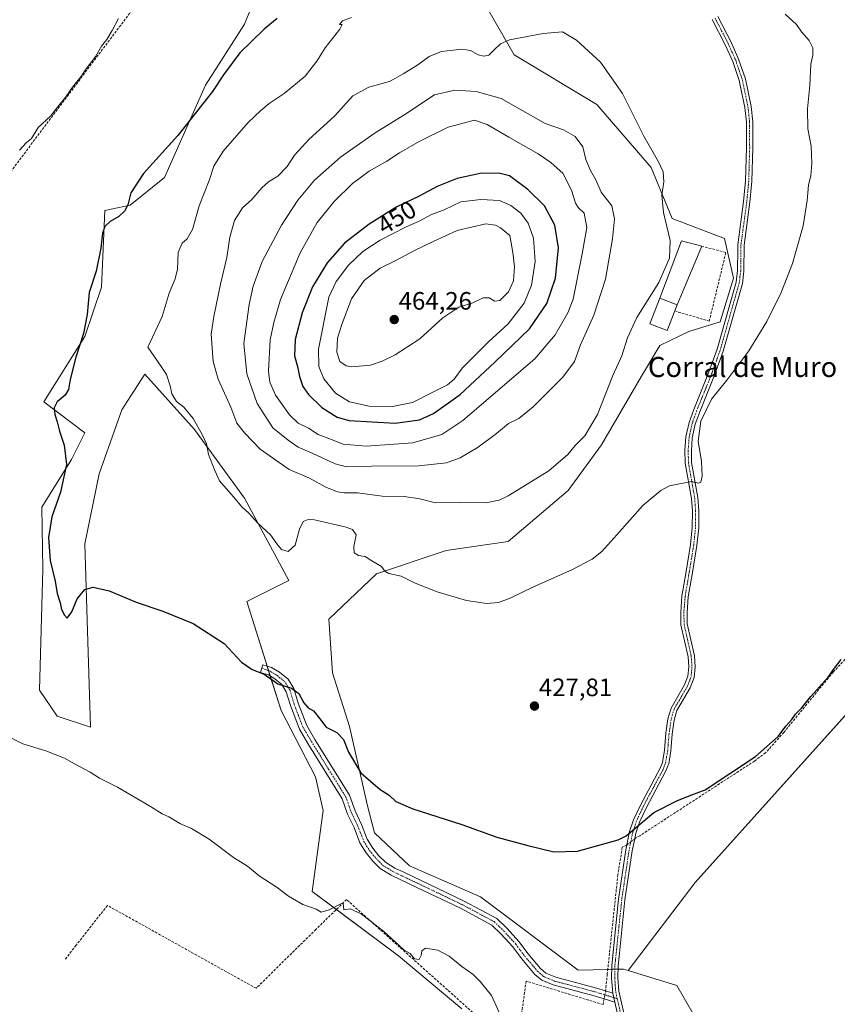
# Model space of a CAD drawing. Units: metres. Extents: x 631984 to 635457, y 4694980 to 4697359.
# Drawn here: x 633832 to 634157, y 4696665 to 4697056 of the extents above; entities that cross this region are included whole.
import ezdxf
from ezdxf.enums import TextEntityAlignment as Align

# ---------------------------------------------------------------- set-up
doc = ezdxf.new("R2010")
doc.units = ezdxf.units.M
doc.header["$MEASUREMENT"] = 0
doc.linetypes.add('TRAZO_Y_PUNTO', pattern=[1, 0.5, -0.25, 0, -0.25])
doc.linetypes.add('TRAZOSX2', pattern=[1.5, 1, -0.5])
for name, color, linetype, lineweight in [('Camino', 19, 'Continuous', 0), ('Camino Cxs', 19, 'Continuous', 0), ('Camino eje', 39, 'TRAZO_Y_PUNTO', 13), ('Carátula', 7, 'Continuous', 5), ('Corriente artificial lineal', 5, 'TRAZOSX2', 13), ('Corriente artificial lineal oculto', 135, 'TRAZO_Y_PUNTO', 13), ('Cultivos herbáceos CxS', 92, 'Continuous', 0), ('Curva de nivel maestra', 36, 'Continuous', 30), ('Curva de nivel normal', 36, 'Continuous', 0), ('Edificación industrial', 135, 'Continuous', 13), ('Edificación industrial Cxs', 135, 'Continuous', 13), ('Matorral', 135, 'Continuous', 0), ('Matorral CxS', 135, 'Continuous', 0), ('Muro lineal', 1, 'TRAZOSX2', 13), ('Punto de cota en terreno', 7, 'Continuous', 0), ('Rótulo de curva de nivel directora', 19, 'Continuous', 0), ('Rótulo de punto de cota en terreno', 19, 'Continuous', 0), ('Texto cartográfico', 19, 'Continuous', 0)]:
    doc.layers.add(name, color=color, linetype=linetype, lineweight=lineweight)
doc.styles.add('Arial', font='txt', dxfattribs={"height": 0.2})

# ---------------------------------------------------------------- blocks, each defined once
blk = doc.blocks.new('*U155')
at = {"layer": 'Cultivos herbáceos CxS', "color": 92, "linetype": 'Continuous', "lineweight": 0}
for points in [[(633933.25, 4697083.83, 420.6), (633921.38, 4697054.47, 423.16), (633905.94, 4697030.21, 424.3), (633889.63, 4696993.59, 425.97), (633875.95, 4696982.56, 425.1), (633865.81, 4696980.36, 424.24), (633864.49, 4696949.92, 425.71), (633857.92, 4696930.32, 425.06), (633841.6, 4696904.29, 423.66), (633857.92, 4696891.94, 426.75), (633852.63, 4696881.35, 425.26), (633840.72, 4696862.38, 423.4), (633841.16, 4696837.67, 423.46), (633839.84, 4696789.58, 421.34), (633846.89, 4696779.22, 421.8), (633860.12, 4696774.8, 421.57), (633858.8, 4696817.38, 424.19), (633857.92, 4696847.82, 426.42), (633863.65, 4696875.62, 427.15), (633872.61, 4696901.13, 427.28), (633876.18, 4696906.63, 427.51), (633881.81, 4696915.32, 428.79), (633901.58, 4696893.26, 429.59), (633921.42, 4696865.91, 430.31), (633939.06, 4696833.26, 427.56), (633922.3, 4696824.88, 427.01), (633935.97, 4696781.42, 424.07), (633949.72, 4696755.06, 422.99), (633952.73, 4696741.71, 421.93), (633948.32, 4696709.51, 420.73), (633982.71, 4696683.92, 418.89), (634007.85, 4696662.74, 418.94)], [(634103.98, 4696653.92, 422.21), (634093.4, 4696672.01, 422.6), (634074.06, 4696678.05, 423.12), (634100.76, 4696712.98, 423.41), (634223.95, 4696850.16, 425.49), (634232.35, 4696939.75, 424.78), (634209.95, 4697012.54, 425.29), (634193.16, 4697068.53, 425.68)]]:
    blk.add_polyline3d(points, dxfattribs=at)
blk = doc.blocks.new('5PATER')
at = {"layer": 'Carátula', "linetype": 'Continuous', "lineweight": 5}
h = blk.add_hatch(color=250, dxfattribs=at)
edge = h.paths.add_edge_path()
edge.add_ellipse((0, 0.01), major_axis=(-1.33, -1.34), ratio=0.999422, start_angle=0, end_angle=360)

msp = doc.modelspace()

# ---------------------------------------------------------------- linework, layer by layer
at = {"layer": 'Camino', "color": 19, "linetype": 'Continuous', "lineweight": 0}
for points in [[(634109.76, 4697057.56, 431.21), (634115.03, 4697047.38, 431.35), (634118.03, 4697040.61, 431.51), (634120.71, 4697032.8, 431.83), (634122.99, 4697021.8, 432.3), (634123.66, 4697015.68, 432.26), (634123.69, 4697005.3, 432.29), (634123.32, 4696992.04, 432.27), (634122.53, 4696983.74, 431.94), (634120.21, 4696966.59, 432.01), (634120.11, 4696956.32, 431.62), (634119.53, 4696951.36, 431.37), (634111.89, 4696924.43, 430.56), (634108.46, 4696914.89, 430.51), (634102.54, 4696900.33, 430.28), (634101.39, 4696897.09, 430.22), (634100.77, 4696895.35, 430.12), (634099.58, 4696889.98, 430.04), (634099.21, 4696884.79, 430.22), (634099.34, 4696880.11, 430.27), (634101.81, 4696866.15, 429.73), (634102.17, 4696860.94, 429.61), (634102.14, 4696854.2, 429.49), (634101.4, 4696847.12, 429.33), (634099.65, 4696836.39, 429.11), (634098.01, 4696826.67, 428.95), (634097.51, 4696820.52, 428.8), (634097.6, 4696815.91, 428.62), (634100.43, 4696803.24, 428.01), (634100.71, 4696798.89, 427.74), (634100.36, 4696794.56, 427.28), (634098.78, 4696790.53, 427.08), (634093.49, 4696781.46, 426.94), (634092.4, 4696777.62, 426.71), (634091.62, 4696772.12, 426.44), (634091.07, 4696765.41, 426.16), (634090.2, 4696760.32, 425.92), (634089.9, 4696759.52, 425.9), (634089.12, 4696757.47, 425.84), (634081.19, 4696742.66, 425.27), (634078.59, 4696737.08, 425.02), (634077.11, 4696732.62, 424.85), (634076.67, 4696730.48, 424.76), (634075.67, 4696725.64, 424.53), (634072.79, 4696706.13, 423.83), (634070.45, 4696683.63, 423.33), (634070.06, 4696679.85, 423.28), (634070, 4696675.07, 423.23), (634070.35, 4696669.77, 423.01), (634073.36, 4696656.61, 422.33)], [(634067.91, 4696669.05, 423.09), (634067.46, 4696675, 423.33), (634067.52, 4696680, 423.42), (634070.27, 4696706.45, 423.89), (634073.17, 4696726.08, 424.59), (634073.56, 4696727.97, 424.71), (634074.65, 4696733.28, 425.04), (634076.22, 4696738.02, 425.25), (634078.92, 4696743.8, 425.45), (634086.81, 4696758.52, 426.13), (634087.67, 4696760.81, 426.2), (634088.55, 4696765.74, 426.4), (634089.1, 4696772.41, 426.61), (634089.91, 4696778.14, 426.83), (634091.14, 4696782.46, 427), (634096.48, 4696791.64, 427.41), (634097.86, 4696795.14, 427.56), (634098.17, 4696798.91, 427.87), (634097.91, 4696802.88, 428.19), (634095.06, 4696815.6, 428.7), (634094.97, 4696820.6, 428.83), (634095.48, 4696826.99, 428.97), (634097.15, 4696836.81, 429.16), (634098.88, 4696847.46, 429.37), (634099.6, 4696854.34, 429.51), (634099.63, 4696860.86, 429.66), (634099.28, 4696865.84, 429.76), (634096.8, 4696879.85, 430.21), (634096.67, 4696884.85, 430.32), (634097.06, 4696890.34, 430.38), (634098.32, 4696896.05, 430.41), (634100.16, 4696901.23, 430.54), (634106.09, 4696915.8, 430.83), (634109.47, 4696925.21, 430.85), (634117.03, 4696951.86, 431.71), (634117.58, 4696956.48, 431.94), (634117.65, 4696965.01, 432.27), (634117.67, 4696966.77, 432.32), (634120.01, 4696984.03, 432.39), (634120.78, 4696992.2, 432.66), (634121.15, 4697005.33, 432.63), (634121.12, 4697015.54, 432.55), (634120.48, 4697021.41, 432.51), (634118.26, 4697032.12, 432.05), (634115.67, 4697039.68, 431.67), (634112.73, 4697046.28, 431.57), (634107.53, 4697056.36, 431.44)], [(634068.74, 4696665.43, 422.85), (634064.5, 4696666.74, 422.97), (634060.54, 4696667.97, 422.81), (634044.3, 4696672.29, 421.73), (634039.68, 4696674.19, 421.41), (634036.96, 4696676.49, 421.32), (634031.61, 4696682.8, 421.34), (634028.17, 4696687.44, 421.66), (634023.47, 4696692.61, 422.08), (634019.88, 4696696.1, 422.31), (634007.38, 4696702.77, 422.61), (633990.03, 4696711.08, 422.52), (633979.73, 4696715.97, 423.04), (633975.46, 4696718.59, 423.55), (633972.51, 4696721.56, 423.42), (633969.84, 4696724.85, 423.45), (633967.37, 4696728.82, 423.49), (633965.03, 4696734.87, 423.46), (633962.45, 4696740.29, 423.51), (633960.29, 4696746.34, 423.58), (633946.66, 4696768.31, 423.95), (633943.26, 4696774.09, 424.04), (633939.67, 4696783.42, 424.51), (633938.06, 4696788.88, 424.8), (633936.3, 4696791.76, 425.01), (633933.5, 4696794.08, 425.03), (633930.92, 4696795.6, 425), (633927.82, 4696796.58, 424.91), (633928.78, 4696799.64, 425.24), (633932.23, 4696798.56, 425.27), (633935.35, 4696796.71, 425.29), (633938.76, 4696793.9, 425.22), (633941.03, 4696790.19, 424.9), (633942.71, 4696784.45, 424.7), (633946.17, 4696775.49, 424.22), (633949.41, 4696769.97, 424.12), (633963.2, 4696747.75, 423.94), (633965.42, 4696741.52, 423.79), (633967.98, 4696736.14, 423.93), (633970.26, 4696730.26, 423.77), (633972.46, 4696726.72, 423.82), (633974.9, 4696723.71, 423.9), (633977.47, 4696721.13, 423.92), (633981.26, 4696718.8, 423.6), (633985.09, 4696716.98, 423.56), (633991.41, 4696713.98, 423.21), (634008.83, 4696705.63, 423.35), (634021.79, 4696698.71, 422.78), (634025.78, 4696694.84, 422.45), (634030.65, 4696689.48, 421.97), (634034.13, 4696684.8, 421.67), (634039.24, 4696678.77, 421.5), (634041.36, 4696676.97, 421.56), (634045.33, 4696675.34, 421.89), (634061.43, 4696671.05, 422.97), (634065.08, 4696669.92, 423.13), (634067.91, 4696669.05, 423.09)], [(634068.74, 4696665.43, 422.85), (634067.91, 4696669.05, 423.09)], [(634068.74, 4696665.43, 422.85), (634067.91, 4696669.05, 423.09)], [(634082.69, 4696588.95, 421.58), (634078.97, 4696602.97, 421.98), (634075.51, 4696627.69, 422.24), (634073.76, 4696642.94, 422.28), (634070.88, 4696656.06, 422.53), (634068.74, 4696665.43, 422.85)]]:
    msp.add_polyline3d(points, dxfattribs=at)
at = {"layer": 'Camino Cxs', "color": 19, "linetype": 'Continuous', "lineweight": 0}
for points in [[(634109.76, 4697057.56, 431.21), (634115.03, 4697047.38, 431.35), (634118.03, 4697040.61, 431.51), (634120.71, 4697032.8, 431.83), (634122.99, 4697021.8, 432.3), (634123.66, 4697015.68, 432.26), (634123.69, 4697005.3, 432.29), (634123.32, 4696992.04, 432.27), (634122.53, 4696983.74, 431.94), (634120.21, 4696966.59, 432.01), (634120.11, 4696956.32, 431.62), (634119.53, 4696951.36, 431.37), (634111.89, 4696924.43, 430.56), (634108.46, 4696914.89, 430.51), (634102.54, 4696900.33, 430.28), (634101.39, 4696897.09, 430.22), (634100.77, 4696895.35, 430.12), (634099.58, 4696889.98, 430.04), (634099.21, 4696884.79, 430.22), (634099.34, 4696880.11, 430.27), (634101.81, 4696866.15, 429.73), (634102.17, 4696860.94, 429.61), (634102.14, 4696854.2, 429.49), (634101.4, 4696847.12, 429.33), (634099.65, 4696836.39, 429.11), (634098.01, 4696826.67, 428.95), (634097.51, 4696820.52, 428.8), (634097.6, 4696815.91, 428.62), (634100.43, 4696803.24, 428.01), (634100.71, 4696798.89, 427.74), (634100.36, 4696794.56, 427.28), (634098.78, 4696790.53, 427.08), (634093.49, 4696781.46, 426.94), (634092.4, 4696777.62, 426.71), (634091.62, 4696772.12, 426.44), (634091.07, 4696765.41, 426.16), (634090.2, 4696760.32, 425.92), (634089.9, 4696759.52, 425.9), (634089.12, 4696757.47, 425.84), (634081.19, 4696742.66, 425.27), (634078.59, 4696737.08, 425.02), (634077.11, 4696732.62, 424.85), (634076.67, 4696730.48, 424.76), (634075.67, 4696725.64, 424.53), (634072.79, 4696706.13, 423.83), (634070.45, 4696683.63, 423.33), (634070.06, 4696679.85, 423.28), (634070, 4696675.07, 423.23), (634070.35, 4696669.77, 423.01), (634073.36, 4696656.61, 422.33)], [(634070.88, 4696656.06, 422.53), (634068.74, 4696665.43, 422.85), (634067.91, 4696669.05, 423.09), (634067.46, 4696675, 423.33), (634067.52, 4696680, 423.42), (634070.27, 4696706.45, 423.89), (634073.17, 4696726.08, 424.59), (634073.56, 4696727.97, 424.71), (634074.65, 4696733.28, 425.04), (634076.22, 4696738.02, 425.25), (634078.92, 4696743.8, 425.45), (634086.81, 4696758.52, 426.13), (634087.67, 4696760.81, 426.2), (634088.55, 4696765.74, 426.4), (634089.1, 4696772.41, 426.61), (634089.91, 4696778.14, 426.83), (634091.14, 4696782.46, 427), (634096.48, 4696791.64, 427.41), (634097.86, 4696795.14, 427.56), (634098.17, 4696798.91, 427.87), (634097.91, 4696802.88, 428.19), (634095.06, 4696815.6, 428.7), (634094.97, 4696820.6, 428.83), (634095.48, 4696826.99, 428.97), (634097.15, 4696836.81, 429.16), (634098.88, 4696847.46, 429.37), (634099.6, 4696854.34, 429.51), (634099.63, 4696860.86, 429.66), (634099.28, 4696865.84, 429.76), (634096.8, 4696879.85, 430.21), (634096.67, 4696884.85, 430.32), (634097.06, 4696890.34, 430.38), (634098.32, 4696896.05, 430.41), (634100.16, 4696901.23, 430.54), (634106.09, 4696915.8, 430.83), (634109.47, 4696925.21, 430.85), (634117.03, 4696951.86, 431.71), (634117.58, 4696956.48, 431.94), (634117.65, 4696965.01, 432.27), (634117.67, 4696966.77, 432.32), (634120.01, 4696984.03, 432.39), (634120.78, 4696992.2, 432.66), (634121.15, 4697005.33, 432.63), (634121.12, 4697015.54, 432.55), (634120.48, 4697021.41, 432.51), (634118.26, 4697032.12, 432.05), (634115.67, 4697039.68, 431.67), (634112.73, 4697046.28, 431.57), (634107.53, 4697056.36, 431.44)]]:
    msp.add_polyline3d(points, dxfattribs=at)
msp.add_polyline3d([(634067.91, 4696669.05, 423.09), (634068.74, 4696665.43, 422.85), (634064.5, 4696666.74, 422.97), (634060.54, 4696667.97, 422.81), (634044.3, 4696672.29, 421.73), (634039.68, 4696674.19, 421.41), (634036.96, 4696676.49, 421.32), (634031.61, 4696682.8, 421.34), (634028.17, 4696687.44, 421.66), (634023.47, 4696692.61, 422.08), (634019.88, 4696696.1, 422.31), (634007.38, 4696702.77, 422.61), (633990.03, 4696711.08, 422.52), (633979.73, 4696715.97, 423.04), (633975.46, 4696718.59, 423.55), (633972.51, 4696721.56, 423.42), (633969.84, 4696724.85, 423.45), (633967.37, 4696728.82, 423.49), (633965.03, 4696734.87, 423.46), (633962.45, 4696740.29, 423.51), (633960.29, 4696746.34, 423.58), (633946.66, 4696768.31, 423.95), (633943.26, 4696774.09, 424.04), (633939.67, 4696783.42, 424.51), (633938.06, 4696788.88, 424.8), (633936.3, 4696791.76, 425.01), (633933.5, 4696794.08, 425.03), (633930.92, 4696795.6, 425), (633927.82, 4696796.58, 424.91), (633928.78, 4696799.64, 425.24), (633932.23, 4696798.56, 425.27), (633935.35, 4696796.71, 425.29), (633938.76, 4696793.9, 425.22), (633941.03, 4696790.19, 424.9), (633942.71, 4696784.45, 424.7), (633946.17, 4696775.49, 424.22), (633949.41, 4696769.97, 424.12), (633963.2, 4696747.75, 423.94), (633965.42, 4696741.52, 423.79), (633967.98, 4696736.14, 423.93), (633970.26, 4696730.26, 423.77), (633972.46, 4696726.72, 423.82), (633974.9, 4696723.71, 423.9), (633977.47, 4696721.13, 423.92), (633981.26, 4696718.8, 423.6), (633985.09, 4696716.98, 423.56), (633991.41, 4696713.98, 423.21), (634008.83, 4696705.63, 423.35), (634021.79, 4696698.71, 422.78), (634025.78, 4696694.84, 422.45), (634030.65, 4696689.48, 421.97), (634034.13, 4696684.8, 421.67), (634039.24, 4696678.77, 421.5), (634041.36, 4696676.97, 421.56), (634045.33, 4696675.34, 421.89), (634061.43, 4696671.05, 422.97), (634065.08, 4696669.92, 423.13), (634067.91, 4696669.05, 423.09)], close=True, dxfattribs=at)
at = {"layer": 'Camino eje', "color": 39, "linetype": 'TRAZO_Y_PUNTO', "lineweight": 13}
for points in [[(634108.65, 4697056.96, 431.32), (634111.25, 4697051.92, 431.37), (634113.88, 4697046.83, 431.46), (634115.35, 4697043.53, 431.48), (634116.85, 4697040.15, 431.58), (634118.15, 4697036.37, 431.77), (634119.49, 4697032.46, 431.94), (634121.74, 4697021.61, 432.47), (634122.39, 4697015.61, 432.42), (634122.42, 4697005.32, 432.48), (634122.05, 4696992.12, 432.5), (634121.66, 4696987.97, 432.3), (634121.27, 4696983.89, 432.11), (634120.11, 4696975.31, 432.2), (634118.94, 4696966.68, 432.16), (634118.93, 4696965.8, 432.14), (634118.88, 4696960.67, 431.99), (634118.85, 4696956.4, 431.78), (634118.57, 4696954.09, 431.68), (634118.28, 4696951.61, 431.54), (634110.68, 4696924.82, 430.7), (634107.28, 4696915.35, 430.68), (634104.32, 4696908.07, 430.42), (634101.35, 4696900.78, 430.45), (634099.55, 4696895.7, 430.27), (634098.95, 4696893.02, 430.19), (634098.32, 4696890.16, 430.21), (634097.94, 4696884.82, 430.27), (634098.01, 4696882.48, 430.27), (634098.07, 4696879.98, 430.24), (634100.55, 4696866, 429.76), (634100.73, 4696863.39, 429.7), (634100.9, 4696860.9, 429.66), (634100.87, 4696854.27, 429.51), (634100.14, 4696847.29, 429.35), (634099.27, 4696841.93, 429.25), (634098.4, 4696836.6, 429.14), (634097.58, 4696831.74, 429.03), (634096.75, 4696826.83, 428.94), (634096.5, 4696823.76, 428.89), (634096.24, 4696820.56, 428.8), (634096.29, 4696818.26, 428.73), (634096.33, 4696815.76, 428.65), (634097.76, 4696809.4, 428.44), (634099.17, 4696803.06, 428.1), (634099.31, 4696800.89, 427.95), (634099.44, 4696798.9, 427.81), (634099.29, 4696797.02, 427.63), (634099.11, 4696794.85, 427.43), (634098.32, 4696792.84, 427.32), (634097.63, 4696791.09, 427.24), (634094.99, 4696786.55, 427.19), (634092.32, 4696781.96, 426.95), (634091.16, 4696777.88, 426.73), (634090.36, 4696772.27, 426.52), (634089.81, 4696765.58, 426.28), (634089.37, 4696763.11, 426.18), (634088.84, 4696760.32, 426.05), (634088.36, 4696759.02, 426.02), (634087.97, 4696758, 425.98), (634084, 4696750.59, 425.68), (634080.06, 4696743.23, 425.37), (634078.76, 4696740.44, 425.24), (634077.41, 4696737.55, 425.15), (634075.88, 4696732.95, 424.96), (634075.12, 4696729.23, 424.74), (634074.42, 4696725.86, 424.56), (634071.53, 4696706.29, 423.88), (634068.99, 4696681.82, 423.37), (634068.79, 4696679.93, 423.35), (634068.73, 4696675.04, 423.28), (634068.91, 4696672.39, 423.2), (634069.13, 4696669.41, 423.05), (634069.73, 4696666.81, 422.88)], [(633928.37, 4696798.34, 425.1), (633931.58, 4696797.08, 425.14), (633933.14, 4696796.16, 425.15), (633934.43, 4696795.4, 425.16), (633935.83, 4696794.24, 425.16), (633937.53, 4696792.83, 425.12), (633939.55, 4696789.54, 424.84), (633940.39, 4696786.67, 424.66), (633941.19, 4696783.94, 424.55), (633942.92, 4696779.46, 424.4), (633944.72, 4696774.79, 424.13), (633946.42, 4696771.9, 424.06), (633948.04, 4696769.14, 424.02), (633954.85, 4696758.16, 423.78), (633961.75, 4696747.05, 423.78), (633963.94, 4696740.91, 423.66), (633966.51, 4696735.51, 423.68), (633967.65, 4696732.57, 423.7), (633968.82, 4696729.54, 423.62), (633971.15, 4696725.79, 423.59), (633973.71, 4696722.64, 423.68), (633974.99, 4696721.35, 423.7), (633976.47, 4696719.86, 423.79), (633978.6, 4696718.55, 423.64), (633980.5, 4696717.39, 423.34), (633990.72, 4696712.53, 422.88), (633999.4, 4696708.38, 423), (634008.11, 4696704.2, 422.98), (634020.84, 4696697.41, 422.53), (634022.83, 4696695.47, 422.41), (634024.63, 4696693.73, 422.22), (634029.41, 4696688.46, 421.79), (634031.15, 4696686.12, 421.62), (634032.87, 4696683.8, 421.49), (634038.1, 4696677.63, 421.4), (634039.16, 4696676.73, 421.44), (634040.52, 4696675.58, 421.49), (634044.82, 4696673.82, 421.74), (634052.94, 4696671.66, 422.28), (634060.99, 4696669.51, 422.88), (634064.79, 4696668.33, 423.05), (634066.21, 4696667.9, 423.09), (634069.73, 4696666.81, 422.88)], [(634069.73, 4696666.81, 422.88), (634071.05, 4696661.02, 422.59), (634072.12, 4696656.34, 422.45), (634075.02, 4696643.15, 422.26), (634076.77, 4696627.85, 422.19), (634080.22, 4696603.23, 421.94), (634082.35, 4696595.19, 421.72), (634084.15, 4696588.41, 421.53)]]:
    msp.add_polyline3d(points, dxfattribs=at)
at = {"layer": 'Corriente artificial lineal', "color": 5, "linetype": 'TRAZOSX2', "lineweight": 13}
for points in [[(633990.49, 4697174.13, 420.43), (633974.62, 4697160.95, 420.62), (633967.45, 4697154.07, 420.23), (633897.5, 4697087.48, 419.81), (633896.51, 4697086.55, 419.91), (633808.64, 4696969.55, 419.71), (633808.09, 4696968.02, 419.86), (633801.11, 4696887.56, 419.71), (633798.12, 4696853.15, 419.71), (633791.46, 4696781.46, 419.36)], [(634173.98, 4697071.41, 426.18), (634193.19, 4697023.59, 425.92), (634206.85, 4696965.31, 425.65), (634215.01, 4696940.5, 425.49), (634220.8, 4696922.09, 425.33), (634222.38, 4696907.29, 425.59), (634228.75, 4696841.02, 424.81), (634208.05, 4696831.98, 425.01), (634178.22, 4696814.03, 424.81), (634162.51, 4696804.01, 424.79), (634155.63, 4696796.75, 424.8), (634135.99, 4696772.75, 424.67), (634128.76, 4696764.64, 424.86), (634124.33, 4696761.38, 424.87), (634078.7, 4696731.65, 424.64), (634076.67, 4696730.48, 424.76)], [(634073.56, 4696727.97, 424.71), (634071.73, 4696727.06, 424.69), (634070, 4696716.19, 424.18), (634065.78, 4696676.67, 423.39), (634065.08, 4696669.92, 423.13)], [(634064.5, 4696666.74, 422.97), (634064.1, 4696664.47, 422.87), (634033.49, 4696673.83, 420.85), (634029.62, 4696646.09, 420.05), (634023.39, 4696651.36, 419.77), (633962.02, 4696706.25, 420.33), (633949.81, 4696694.36, 418.72), (633926.02, 4696670.94, 417.36), (633866.91, 4696703.92, 417.56), (633854.44, 4696688.05, 417.22), (633849.92, 4696682.22, 416.44)]]:
    msp.add_polyline3d(points, dxfattribs=at)
at = {"layer": 'Corriente artificial lineal oculto', "color": 135, "linetype": 'TRAZO_Y_PUNTO', "lineweight": 13}
for points in [[(634076.67, 4696730.48, 424.76), (634073.56, 4696727.97, 424.71)], [(634065.08, 4696669.92, 423.13), (634064.5, 4696666.74, 422.97)]]:
    msp.add_polyline3d(points, dxfattribs=at)
at = {"layer": 'Cultivos herbáceos CxS', "color": 92, "linetype": 'Continuous', "lineweight": 0}
for points in [[(634046.73, 4697158.29, 427.33), (634083.36, 4697139.11, 427.05), (634084.5, 4697138.51, 427.05), (634085.64, 4697137.91, 427.04), (634095.17, 4697132.92, 426.94), (634144.16, 4697112.19, 426.23), (634167.96, 4697102.13, 425.82), (634193.16, 4697068.53, 425.68), (634209.95, 4697012.54, 425.29), (634232.35, 4696939.75, 424.78), (634225.89, 4696870.81, 425.22), (634223.95, 4696850.16, 425.49), (634207.13, 4696831.43, 424.99), (634100.76, 4696712.98, 423.41), (634074.06, 4696678.05, 423.12)], [(634046.73, 4697158.29, 427.33), (634083.36, 4697139.11, 427.05), (634084.5, 4697138.51, 427.05), (634085.64, 4697137.91, 427.04), (634095.17, 4697132.92, 426.94), (634144.16, 4697112.19, 426.23), (634167.96, 4697102.13, 425.82), (634193.16, 4697068.53, 425.68), (634209.95, 4697012.54, 425.29), (634232.35, 4696939.75, 424.78), (634225.89, 4696870.81, 425.22), (634223.95, 4696850.16, 425.49), (634207.13, 4696831.43, 424.99), (634100.76, 4696712.98, 423.41), (634074.06, 4696678.05, 423.12)], [(634007.85, 4696662.74, 418.94), (633982.71, 4696683.92, 418.89), (633957.98, 4696702.32, 419.48), (633948.32, 4696709.51, 420.73), (633952.73, 4696741.72, 421.93), (633949.72, 4696755.06, 422.99), (633935.97, 4696781.42, 424.07), (633931.64, 4696795.17, 425.01), (633930.97, 4696797.32, 425.13), (633930.4, 4696799.13, 425.27), (633922.3, 4696824.88, 427.01), (633939.06, 4696833.26, 427.56), (633921.42, 4696865.91, 430.31), (633901.58, 4696893.26, 429.59), (633881.81, 4696915.32, 428.79), (633876.18, 4696906.63, 427.51), (633872.61, 4696901.13, 427.28), (633863.65, 4696875.62, 427.15), (633857.92, 4696847.82, 426.42), (633858.8, 4696817.38, 424.19), (633860.12, 4696774.8, 421.57), (633846.89, 4696779.22, 421.8), (633839.84, 4696789.59, 421.34), (633841.16, 4696837.67, 423.46), (633840.72, 4696862.38, 423.4), (633852.63, 4696881.35, 425.26), (633857.92, 4696891.94, 426.75), (633841.6, 4696904.29, 423.66), (633857.92, 4696930.32, 425.06), (633864.49, 4696949.92, 425.71), (633865.81, 4696980.36, 424.24), (633875.95, 4696982.56, 425.1), (633889.63, 4696993.59, 425.97), (633905.94, 4697030.21, 424.3), (633921.38, 4697054.47, 423.16), (633933.24, 4697083.83, 420.6)], [(634223.95, 4696850.16, 425.49), (634100.76, 4696712.98, 423.41), (634074.06, 4696678.05, 423.12), (634074.06, 4696678.05, 423.12), (634072.23, 4696678.62, 423.16), (634054.15, 4696678.18, 422.93), (634015.35, 4696707.3, 424.19), (633987.12, 4696719.65, 424.11), (633973.11, 4696732.77, 424.34), (633970.31, 4696743.5, 424.55), (633963.22, 4696775.08, 425.47), (633956.37, 4696796.5, 426.12), (633954.93, 4696817.82, 427.53), (633973.9, 4696835.91, 429.57), (634001.68, 4696845.17, 432.05), (634026.37, 4696848.72, 431.83), (634050.18, 4696869.02, 433.12), (634063.41, 4696887.11, 433.33), (634079.4, 4696914.45, 433.03), (634086.73, 4696926.7, 432.91), (634098.21, 4696932.26, 432.15), (634110.65, 4696936.17, 431.23), (634115.97, 4696953.45, 431.96), (634112.42, 4696969.24, 432.81), (634091.59, 4696977.27, 434.42), (634083.21, 4696997.56, 435.25), (634061.62, 4697022.6, 436.25), (634028.67, 4697042.32, 435.75), (634017.21, 4697062.37, 433.56)], [(634017.21, 4697062.37, 433.56), (634028.67, 4697042.32, 435.75), (634061.62, 4697022.6, 436.25), (634083.21, 4696997.56, 435.25), (634091.59, 4696977.27, 434.42), (634112.42, 4696969.24, 432.81), (634115.97, 4696953.45, 431.96), (634110.65, 4696936.17, 431.23), (634098.21, 4696932.27, 432.15), (634086.73, 4696926.7, 432.91), (634079.4, 4696914.45, 433.03), (634063.41, 4696887.11, 433.33), (634050.18, 4696869.02, 433.12), (634026.37, 4696848.72, 431.83), (634001.68, 4696845.17, 432.05), (633973.9, 4696835.91, 429.57), (633954.93, 4696817.82, 427.53), (633956.37, 4696796.5, 426.12), (633963.22, 4696775.08, 425.47), (633970.31, 4696743.5, 424.55), (633973.11, 4696732.77, 424.34), (633987.12, 4696719.65, 424.11), (634015.34, 4696707.3, 424.19), (634054.15, 4696678.18, 422.93), (634065.97, 4696678.47, 423.45)], [(634065.97, 4696678.47, 423.45), (634067.5, 4696678.51, 423.39), (634068.77, 4696678.54, 423.32), (634070.04, 4696678.57, 423.25), (634072.23, 4696678.62, 423.16), (634074.06, 4696678.05, 423.12)], [(634074.06, 4696678.05, 423.12), (634093.4, 4696672.01, 422.6), (634103.98, 4696653.92, 422.21)]]:
    msp.add_polyline3d(points, dxfattribs=at)
at = {"layer": 'Curva de nivel maestra', "color": 36, "linetype": 'Continuous', "lineweight": 30}
for points in [[(633934.48, 4697056.74, 425), (633929.29, 4697052.49, 425), (633919.6, 4697043.06, 425), (633913.01, 4697034.4, 425), (633908.71, 4697027.72, 425), (633894.86, 4697010.2, 425), (633881.26, 4696995.16, 425), (633876.26, 4696987.42, 425), (633874.95, 4696982.62, 425), (633873.62, 4696980.07, 425), (633871.47, 4696978.07, 425), (633867.94, 4696976.07, 425), (633865.89, 4696974.07, 425), (633864.88, 4696971.4, 425), (633864.21, 4696965.37, 425), (633862.35, 4696956.28, 425), (633859.66, 4696947.76, 425), (633858.82, 4696938.96, 425), (633857.41, 4696931.45, 425), (633854.26, 4696922.06, 425), (633852.04, 4696913.22, 425), (633851.44, 4696909.22, 425), (633850.09, 4696906.98, 425), (633846.95, 4696904.25, 425), (633845.7, 4696901.91, 425), (633845.95, 4696899.22, 425), (633846.94, 4696896.36, 425), (633847.78, 4696892.54, 425), (633849.73, 4696887.05, 425), (633850.54, 4696879.28, 425), (633848.15, 4696868.39, 425), (633844.71, 4696858.48, 425), (633843.42, 4696850.26, 425), (633844.05, 4696841.16, 425), (633846.06, 4696832.88, 425), (633846.86, 4696827.98, 425), (633848.14, 4696824.29, 425), (633848.55, 4696821.64, 425), (633849.8, 4696819.46, 425), (633850.89, 4696818.26, 425), (633852.75, 4696820.67, 425), (633854.89, 4696825.88, 425), (633857.87, 4696829.56, 425), (633861.17, 4696830.52, 425), (633867.54, 4696829.08, 425), (633878.34, 4696824.62, 425), (633888.99, 4696820.98, 425), (633900.98, 4696816.02, 425), (633913.35, 4696808.12, 425), (633920.27, 4696800.68, 425), (633924.51, 4696797.84, 425), (633929.24, 4696795.87, 425), (633934.72, 4696792.08, 425), (633940.07, 4696790.32, 425), (633943.08, 4696788.18, 425), (633944.97, 4696784.53, 425), (633946.7, 4696782.57, 425), (633948.82, 4696781.32, 425), (633951.45, 4696778.11, 425), (633953.85, 4696774.87, 425), (633958.12, 4696772.69, 425), (633960.8, 4696770, 425), (633962.8, 4696764.88, 425), (633967.77, 4696756.66, 425), (633975.39, 4696750.06, 425), (633978.94, 4696747.82, 425), (633981.7, 4696745.31, 425), (633988.44, 4696742.31, 425), (634007.9, 4696736.17, 425), (634021.78, 4696731.14, 425), (634034.11, 4696727.76, 425), (634044.47, 4696725.22, 425), (634053.92, 4696725.56, 425), (634070.16, 4696729.97, 425), (634073.32, 4696731.66, 425), (634084.28, 4696740.86, 425), (634093.46, 4696745.59, 425), (634098.35, 4696747.57, 425), (634104.65, 4696749.94, 425), (634124.75, 4696763.22, 425), (634133.73, 4696771.15, 425), (634136.8, 4696775.2, 425), (634139.17, 4696777.93, 425), (634140.66, 4696780.05, 425), (634143.1, 4696782.38, 425), (634146.82, 4696787.05, 425), (634153.64, 4696794.72, 425), (634156.17, 4696798.35, 425), (634158.85, 4696801.74, 425)], [(633981.37, 4696895.75, 450), (633991.01, 4696897.09, 450), (633996.59, 4696899.65, 450), (634007.17, 4696907.16, 450), (634021, 4696920.06, 450), (634034.88, 4696933.36, 450), (634041.69, 4696943.45, 450), (634045.12, 4696953.53, 450), (634046.39, 4696965.48, 450), (634044.89, 4696974.52, 450), (634040.74, 4696982.22, 450), (634034.16, 4696988.76, 450), (634026.83, 4696994.25, 450), (634022.6, 4696995.3, 450), (634015.13, 4696995.14, 450), (634005.99, 4696993.08, 450), (633998.14, 4696989.94, 450), (633990.96, 4696986.15, 450), (633982.09, 4696981.88, 450), (633970.98, 4696974.97, 450), (633961.26, 4696967.43, 450), (633954.36, 4696959.62, 450), (633948.53, 4696950.06, 450), (633944.35, 4696939.73, 450), (633941.62, 4696929.11, 450), (633941.27, 4696922.6, 450), (633942.52, 4696918.28, 450), (633943.28, 4696914.38, 450), (633944.58, 4696910.4, 450), (633946.85, 4696907.14, 450), (633952.15, 4696901.96, 450), (633958.32, 4696898.21, 450), (633963, 4696896.82, 450), (633981.37, 4696895.75, 450)]]:
    msp.add_polyline3d(points, dxfattribs=at)
at = {"layer": 'Curva de nivel normal', "color": 36, "linetype": 'Continuous', "lineweight": 0}
for points in [[(633831.88, 4697004.4, 420), (633834.65, 4697007.4, 420), (633836.7, 4697008.98, 420), (633839.37, 4697013.4, 420), (633844.2, 4697017.87, 420), (633847.03, 4697021.55, 420), (633850.31, 4697025.57, 420), (633853.01, 4697029.42, 420), (633856.28, 4697033.59, 420), (633858.41, 4697036.74, 420), (633862.24, 4697041.74, 420), (633864.51, 4697045.74, 420), (633866.69, 4697048.4, 420), (633868.82, 4697052.07, 420), (633871.27, 4697056.74, 420)], [(633964.05, 4697057.21, 430), (633960.46, 4697055.89, 430), (633959.2, 4697054.44, 430), (633960.32, 4697054.45, 430), (633959.4, 4697052.5, 430), (633953.49, 4697045.07, 430), (633950.26, 4697039.77, 430), (633945.62, 4697033.88, 430), (633937.25, 4697026.93, 430), (633931.19, 4697023.03, 430), (633927.91, 4697020.14, 430), (633922.92, 4697015.39, 430), (633912.91, 4697003.98, 430), (633909.28, 4696997.98, 430), (633907.42, 4696992.38, 430), (633903.42, 4696982.24, 430), (633900.69, 4696972.9, 430), (633898.64, 4696969.13, 430), (633896.64, 4696967.34, 430), (633895.03, 4696963.71, 430), (633894.82, 4696957.1, 430), (633893.84, 4696953.16, 430), (633891.5, 4696947.5, 430), (633888.64, 4696938.19, 430), (633883.01, 4696926.06, 430), (633886.77, 4696920.52, 430)], [(633886.77, 4696920.52, 430), (633888.57, 4696917.99, 430), (633890.36, 4696915.2, 430), (633891.86, 4696910.62, 430), (633892.53, 4696907.45, 430), (633894.36, 4696904.41, 430), (633897.27, 4696902.1, 430), (633900.95, 4696897.59, 430), (633904.76, 4696891.05, 430), (633906.25, 4696887.57, 430), (633907.13, 4696883.35, 430), (633909.63, 4696877.01, 430), (633911.54, 4696872.87, 430), (633916.9, 4696866.66, 430), (633920.48, 4696862.4, 430), (633923.16, 4696860, 430), (633926.72, 4696855.98, 430), (633931.82, 4696851.36, 430), (633934.22, 4696847.82, 430), (633936.14, 4696845.56, 430), (633938.83, 4696844.72, 430), (633941.55, 4696847.19, 430), (633943.24, 4696853.6, 430), (633944.74, 4696856.73, 430), (633946.76, 4696857.48, 430), (633949.28, 4696857.28, 430), (633961.83, 4696854.4, 430), (633964.35, 4696853.44, 430), (633965.87, 4696851.34, 430), (633964.92, 4696846.71, 430), (633965.07, 4696844.21, 430), (633966.84, 4696843.18, 430), (633969.48, 4696842.72, 430), (633972.1, 4696840.98, 430), (633975.9, 4696838.8, 430), (633977.25, 4696836.9, 430), (633978.82, 4696836.02, 430), (633983.71, 4696834.9, 430), (633989.39, 4696832.14, 430), (633998.08, 4696828.62, 430), (634009.7, 4696825.29, 430), (634017.76, 4696824.02, 430), (634022.54, 4696824.5, 430), (634027.1, 4696826.23, 430), (634036.43, 4696830.67, 430), (634051.6, 4696837.39, 430), (634059.7, 4696841.73, 430), (634063.56, 4696844.73, 430), (634069.63, 4696851.39, 430), (634079.94, 4696863.06, 430), (634087.09, 4696869, 430), (634090.56, 4696870.86, 430), (634099.25, 4696872.53, 430), (634102.11, 4696871.92, 430), (634103.01, 4696872.32, 430), (634103.56, 4696874.73, 430), (634103.23, 4696880.53, 430), (634101.98, 4696888.62, 430), (634103, 4696896.53, 430), (634107.19, 4696905.3, 430), (634113.39, 4696912.83, 430), (634122.11, 4696924.57, 430), (634129.23, 4696936.21, 430), (634135, 4696947.73, 430), (634139.41, 4696959.35, 430), (634143.7, 4696974.36, 430), (634145.36, 4696984.44, 430), (634145.77, 4696990.47, 430), (634146.73, 4696994.32, 430), (634147.18, 4696999.14, 430), (634146.87, 4697005.95, 430), (634145.61, 4697012.94, 430), (634145.49, 4697020.9, 430), (634146.41, 4697030.15, 430), (634146.77, 4697038.68, 430), (634147.51, 4697042.25, 430), (634147.61, 4697045.14, 430), (634146.14, 4697048.04, 430), (634142.98, 4697051.51, 430), (634141.02, 4697054.42, 430), (634136.59, 4697058.49, 430)], [(633997.4, 4696864.04, 435), (634006.98, 4696864.25, 435), (634017.46, 4696864.05, 435), (634022.69, 4696865.12, 435), (634026.32, 4696866.92, 435), (634042.46, 4696876.84, 435), (634050.06, 4696883.36, 435), (634052.98, 4696886.87, 435), (634056.79, 4696890.81, 435), (634061.88, 4696899.2, 435), (634067.98, 4696914.7, 435), (634071.58, 4696922.6, 435), (634073.75, 4696929.73, 435), (634077.5, 4696937.89, 435), (634086.25, 4696951.72, 435), (634090.56, 4696961.38, 435), (634090.8, 4696968.49, 435), (634088.15, 4696979.57, 435), (634087.45, 4696986.54, 435), (634088.3, 4696991.82, 435), (634088.02, 4696995.81, 435), (634086.2, 4696999.71, 435), (634080.26, 4697010.02, 435), (634071.81, 4697026.9, 435), (634063.09, 4697039.35, 435), (634053.56, 4697048.19, 435), (634048.01, 4697051.43, 435), (634040.32, 4697050.88, 435), (634026.82, 4697048.26, 435), (634023.22, 4697046.74, 435), (634020.65, 4697044.14, 435), (634018.65, 4697042.26, 435), (634016.65, 4697041.8, 435), (634014.38, 4697042.37, 435), (634011.34, 4697044.09, 435), (634007.85, 4697044.56, 435), (633999.82, 4697043.68, 435), (633994.85, 4697041.73, 435), (633990.37, 4697038.38, 435), (633984.87, 4697034.94, 435), (633979.11, 4697031.68, 435), (633970.85, 4697029.46, 435), (633964.47, 4697026.06, 435), (633957.2, 4697017.92, 435), (633947.1, 4697008.74, 435), (633941.3, 4697002.37, 435), (633938.34, 4696997.88, 435), (633934.64, 4696994.09, 435), (633931, 4696991.79, 435), (633928.32, 4696989.35, 435), (633924.35, 4696984.74, 435), (633920.61, 4696981.48, 435), (633917.4, 4696976.38, 435), (633915.54, 4696969.82, 435), (633914.33, 4696961.74, 435), (633911.87, 4696951.06, 435), (633909.21, 4696938.23, 435), (633908.1, 4696931.14, 435), (633908.92, 4696920.34, 435), (633910.91, 4696913.33, 435), (633916.03, 4696902.12, 435), (633918.34, 4696895.76, 435), (633921.46, 4696891.96, 435), (633927.72, 4696885.46, 435), (633939.22, 4696877.39, 435), (633947.22, 4696873.91, 435), (633954.07, 4696870.25, 435), (633958.42, 4696868.42, 435), (633961.1, 4696868.09, 435), (633966.35, 4696868.11, 435), (633976.21, 4696866.75, 435), (633984.95, 4696866.64, 435), (633991.13, 4696865.75, 435), (633997.4, 4696864.04, 435)], [(633961.97, 4696878.39, 440), (633971.94, 4696878.69, 440), (633990.76, 4696878.83, 440), (634001.73, 4696880.04, 440), (634007.26, 4696882.02, 440), (634014.34, 4696886.3, 440), (634021.66, 4696891.73, 440), (634026.48, 4696895.61, 440), (634030.55, 4696897.6, 440), (634036.32, 4696902.28, 440), (634048.13, 4696914.06, 440), (634052.67, 4696920.36, 440), (634055.17, 4696926.91, 440), (634060.39, 4696938.69, 440), (634065.08, 4696953.06, 440), (634066.77, 4696963.07, 440), (634067.87, 4696969.09, 440), (634068.58, 4696977.12, 440), (634067.55, 4696982.3, 440), (634063.32, 4696987.74, 440), (634061.24, 4696992.62, 440), (634059.04, 4696996.29, 440), (634057.28, 4697000.66, 440), (634055.98, 4697005.67, 440), (634052.95, 4697009.79, 440), (634048.41, 4697012.49, 440), (634041.1, 4697015.05, 440), (634023.58, 4697025, 440), (634013.61, 4697027.76, 440), (634005.08, 4697028.29, 440), (633997.06, 4697026.35, 440), (633985.2, 4697018.59, 440), (633973.46, 4697011.24, 440), (633959.59, 4697001.57, 440), (633949.31, 4696992.46, 440), (633942.64, 4696984.52, 440), (633936.09, 4696974.5, 440), (633928.46, 4696960.17, 440), (633924.88, 4696950.26, 440), (633923.32, 4696943.03, 440), (633921.09, 4696927.48, 440), (633922.35, 4696915.44, 440), (633926.42, 4696903.63, 440), (633932.66, 4696893.88, 440), (633938.83, 4696889.03, 440), (633942.82, 4696886.24, 440), (633948.37, 4696883.79, 440), (633957.47, 4696879.56, 440), (633961.97, 4696878.39, 440)], [(633969.8, 4696886.62, 445), (633988.35, 4696887.92, 445), (633999.98, 4696891.3, 445), (634008.32, 4696896.84, 445), (634036.98, 4696921.35, 445), (634045.08, 4696930.87, 445), (634050.07, 4696939.66, 445), (634052.2, 4696945.18, 445), (634055.73, 4696963.12, 445), (634057.6, 4696973.58, 445), (634056.56, 4696979.3, 445), (634054.37, 4696981.44, 445), (634053.18, 4696983.26, 445), (634051.67, 4696988.06, 445), (634048.21, 4696995.14, 445), (634043.26, 4696999.53, 445), (634038.31, 4697002.91, 445), (634026.53, 4697009.62, 445), (634018.04, 4697014.67, 445), (634012.87, 4697016.29, 445), (634002.51, 4697013.54, 445), (633990.94, 4697007.9, 445), (633983.08, 4697003.34, 445), (633977.99, 4697000, 445), (633971.02, 4696996.02, 445), (633964.37, 4696991.13, 445), (633957.12, 4696984, 445), (633950.4, 4696975.68, 445), (633943.6, 4696963.5, 445), (633935.74, 4696945, 445), (633933.15, 4696935.82, 445), (633931.62, 4696928.92, 445), (633930.95, 4696916.53, 445), (633931.45, 4696912.06, 445), (633933.78, 4696906.99, 445), (633939.35, 4696899.08, 445), (633942.82, 4696895.84, 445), (633946.88, 4696893.82, 445), (633950.72, 4696891.26, 445), (633955.03, 4696889.75, 445), (633960.69, 4696887.44, 445), (633969.8, 4696886.62, 445)], [(633980.33, 4696902.42, 455), (633988.3, 4696904.05, 455), (633996.82, 4696908.39, 455), (634002.14, 4696911, 455), (634004.86, 4696913.33, 455), (634008.16, 4696917.82, 455), (634018.54, 4696928.18, 455), (634026.33, 4696935.27, 455), (634032.64, 4696943.53, 455), (634035.58, 4696950.73, 455), (634037.07, 4696960.07, 455), (634036.39, 4696969.33, 455), (634034.23, 4696975.31, 455), (634031.43, 4696979.37, 455), (634027.4, 4696982.35, 455), (634022.89, 4696984.31, 455), (634015.45, 4696984.77, 455), (634007.44, 4696983.78, 455), (634000.89, 4696980.63, 455), (633995.79, 4696978.82, 455), (633990.98, 4696976.21, 455), (633985.73, 4696973.86, 455), (633975.41, 4696968.59, 455), (633968.55, 4696964.11, 455), (633962.78, 4696958.67, 455), (633957.85, 4696952.2, 455), (633954.95, 4696945.9, 455), (633950.83, 4696925.25, 455), (633950.94, 4696918.36, 455), (633953.03, 4696913.45, 455), (633957.67, 4696907.75, 455), (633963.14, 4696904.24, 455), (633971.01, 4696902.49, 455), (633980.33, 4696902.42, 455)], [(633964.15, 4696918.17, 460), (633971.49, 4696918.93, 460), (633976.22, 4696920.48, 460), (633981.38, 4696922.97, 460), (633991.13, 4696929.39, 460), (634000.32, 4696937.74, 460), (634006.65, 4696941.9, 460), (634012.33, 4696943.66, 460), (634016.37, 4696945.63, 460), (634018.73, 4696945.59, 460), (634020.91, 4696944.31, 460), (634023.07, 4696944.53, 460), (634026.42, 4696948.01, 460), (634028.47, 4696952.39, 460), (634028.86, 4696957.96, 460), (634028.18, 4696963.71, 460), (634027.02, 4696970.44, 460), (634023.31, 4696973.54, 460), (634021.31, 4696974.61, 460), (634017.41, 4696975.08, 460), (634006.04, 4696972.43, 460), (633996.75, 4696968.18, 460), (633988.76, 4696964.36, 460), (633981.59, 4696960.48, 460), (633975.44, 4696957.52, 460), (633969.01, 4696952.57, 460), (633963.99, 4696945.19, 460), (633960.33, 4696935.39, 460), (633958.39, 4696929.62, 460), (633958.15, 4696924, 460), (633959.32, 4696920.31, 460), (633961.83, 4696918.6, 460), (633964.15, 4696918.17, 460)], [(634023.58, 4696659.57, 420), (634019.72, 4696668.15, 420), (634015.23, 4696673.62, 420), (634012.42, 4696676.48, 420), (634007.92, 4696679.68, 420), (634002.87, 4696683.79, 420), (633998.32, 4696686.1, 420), (633993.5, 4696686.94, 420), (633991.92, 4696685.92, 420), (633991.76, 4696684.04, 420), (633990.87, 4696682.42, 420), (633989.09, 4696682.74, 420), (633987.38, 4696684.77, 420), (633985.01, 4696686.07, 420), (633982.98, 4696688.04, 420), (633976.82, 4696693.54, 420), (633967.82, 4696700.56, 420), (633963.46, 4696702.54, 420), (633960.98, 4696702.23, 420), (633960.7, 4696704.74, 420), (633959.8, 4696704.62, 420), (633955.11, 4696702.21, 420), (633951.92, 4696701.28, 420), (633950, 4696702.41, 420), (633944.59, 4696704.33, 420), (633938.92, 4696707.66, 420), (633934.36, 4696711.1, 420), (633927.29, 4696715.67, 420), (633922.55, 4696719.52, 420), (633917.07, 4696723, 420), (633907.41, 4696730.31, 420), (633900.27, 4696734.55, 420), (633896, 4696736.38, 420), (633891.27, 4696739.19, 420), (633888.64, 4696740.31, 420), (633884.02, 4696743.29, 420), (633870.92, 4696750.96, 420), (633863.76, 4696754.51, 420), (633860.06, 4696756.9, 420), (633853.76, 4696760.23, 420), (633849.8, 4696762.56, 420), (633842.34, 4696765.42, 420), (633833.2, 4696768.2, 420), (633825.23, 4696772.16, 420)]]:
    msp.add_polyline3d(points, dxfattribs=at)
at = {"layer": 'Edificación industrial', "color": 135, "linetype": 'Continuous', "lineweight": 13}
for points in [[(634086.62, 4696945.58, 436.11), (634095.35, 4696968.38, 436.74), (634103.35, 4696966.21, 434.44)], [(634103.35, 4696966.21, 434.44), (634093.53, 4696942.92, 436.15)], [(634092.58, 4696940.44, 435.92), (634089.62, 4696932.71, 434.23), (634082.69, 4696935.37, 435.89), (634086.62, 4696945.58, 436.11)], [(634093.53, 4696942.92, 436.15), (634086.62, 4696945.58, 436.11)], [(634093.53, 4696942.92, 436.15), (634086.62, 4696945.58, 436.11)], [(634093.53, 4696942.92, 436.15), (634092.58, 4696940.44, 435.92)]]:
    msp.add_polyline3d(points, dxfattribs=at)
at = {"layer": 'Edificación industrial Cxs', "color": 135, "linetype": 'Continuous', "lineweight": 13}
for points in [[(634093.53, 4696942.92, 436.15), (634086.62, 4696945.58, 436.11), (634095.35, 4696968.38, 436.74), (634103.35, 4696966.21, 434.44), (634093.53, 4696942.92, 436.15)], [(634093.53, 4696942.92, 436.15), (634092.58, 4696940.44, 435.92), (634089.62, 4696932.71, 434.23), (634082.69, 4696935.37, 435.89), (634086.62, 4696945.58, 436.11), (634093.53, 4696942.92, 436.15)]]:
    msp.add_polyline3d(points, close=True, dxfattribs=at)
at = {"layer": 'Matorral', "color": 135, "linetype": 'Continuous', "lineweight": 0}
for points in [[(634007.85, 4696662.74, 418.94), (633982.71, 4696683.92, 418.89), (633957.98, 4696702.32, 419.48), (633948.32, 4696709.51, 420.73), (633952.73, 4696741.72, 421.93), (633949.72, 4696755.06, 422.99), (633935.97, 4696781.42, 424.07), (633931.64, 4696795.17, 425.01), (633930.97, 4696797.32, 425.13), (633930.4, 4696799.13, 425.27), (633922.3, 4696824.88, 427.01), (633939.06, 4696833.26, 427.56), (633921.42, 4696865.91, 430.31), (633901.58, 4696893.26, 429.59), (633881.81, 4696915.32, 428.79), (633876.18, 4696906.63, 427.51), (633872.61, 4696901.13, 427.28), (633863.65, 4696875.62, 427.15), (633857.92, 4696847.82, 426.42), (633858.8, 4696817.38, 424.19), (633860.12, 4696774.8, 421.57), (633846.89, 4696779.22, 421.8), (633839.84, 4696789.59, 421.34), (633841.16, 4696837.67, 423.46), (633840.72, 4696862.38, 423.4), (633852.63, 4696881.35, 425.26), (633857.92, 4696891.94, 426.75), (633841.6, 4696904.29, 423.66), (633857.92, 4696930.32, 425.06), (633864.49, 4696949.92, 425.71), (633865.81, 4696980.36, 424.24), (633875.95, 4696982.56, 425.1), (633889.63, 4696993.59, 425.97), (633905.94, 4697030.21, 424.3), (633921.38, 4697054.47, 423.16), (633933.24, 4697083.83, 420.6)], [(634017.21, 4697062.37, 433.56), (634028.67, 4697042.32, 435.75), (634061.62, 4697022.6, 436.25), (634083.21, 4696997.56, 435.25), (634091.59, 4696977.27, 434.42), (634112.42, 4696969.24, 432.81), (634115.97, 4696953.45, 431.96), (634110.65, 4696936.17, 431.23), (634098.21, 4696932.27, 432.15), (634086.73, 4696926.7, 432.91), (634079.4, 4696914.45, 433.03), (634063.41, 4696887.11, 433.33), (634050.18, 4696869.02, 433.12), (634026.37, 4696848.72, 431.83), (634001.68, 4696845.17, 432.05), (633973.9, 4696835.91, 429.57), (633954.93, 4696817.82, 427.53), (633956.37, 4696796.5, 426.12), (633963.22, 4696775.08, 425.47), (633970.31, 4696743.5, 424.55), (633973.11, 4696732.77, 424.34), (633987.12, 4696719.65, 424.11), (634015.34, 4696707.3, 424.19), (634054.15, 4696678.18, 422.93), (634065.97, 4696678.47, 423.45)], [(634065.97, 4696678.47, 423.45), (634067.5, 4696678.51, 423.39), (634068.77, 4696678.54, 423.32), (634070.04, 4696678.57, 423.25), (634072.23, 4696678.62, 423.16), (634074.06, 4696678.05, 423.12)], [(634074.06, 4696678.05, 423.12), (634093.4, 4696672.01, 422.6), (634103.98, 4696653.92, 422.21)]]:
    msp.add_polyline3d(points, dxfattribs=at)
at = {"layer": 'Matorral CxS', "color": 135, "linetype": 'Continuous', "lineweight": 0}
for points in [[(634007.85, 4696662.74, 418.94), (633982.71, 4696683.92, 418.89), (633948.32, 4696709.51, 420.73), (633952.73, 4696741.71, 421.93), (633949.72, 4696755.06, 422.99), (633935.97, 4696781.42, 424.07), (633922.3, 4696824.88, 427.01), (633939.06, 4696833.26, 427.56), (633921.42, 4696865.91, 430.31), (633901.58, 4696893.26, 429.59), (633881.81, 4696915.32, 428.79), (633876.18, 4696906.63, 427.51), (633872.61, 4696901.13, 427.28), (633863.65, 4696875.62, 427.15), (633857.92, 4696847.82, 426.42), (633858.8, 4696817.38, 424.19), (633860.12, 4696774.8, 421.57), (633846.89, 4696779.22, 421.8), (633839.84, 4696789.58, 421.34), (633841.16, 4696837.67, 423.46), (633840.72, 4696862.38, 423.4), (633852.63, 4696881.35, 425.26), (633857.92, 4696891.94, 426.75), (633841.6, 4696904.29, 423.66), (633857.92, 4696930.32, 425.06), (633864.49, 4696949.92, 425.71), (633865.81, 4696980.36, 424.24), (633875.95, 4696982.56, 425.1), (633889.63, 4696993.59, 425.97), (633905.94, 4697030.21, 424.3), (633921.38, 4697054.47, 423.16), (633933.24, 4697083.83, 420.6)], [(634017.21, 4697062.37, 433.56), (634028.67, 4697042.32, 435.75), (634061.62, 4697022.6, 436.25), (634083.21, 4696997.56, 435.25), (634091.59, 4696977.27, 434.42), (634112.42, 4696969.24, 432.81), (634115.97, 4696953.45, 431.96), (634110.65, 4696936.17, 431.23), (634098.21, 4696932.26, 432.15), (634086.73, 4696926.7, 432.91), (634079.4, 4696914.45, 433.03), (634063.41, 4696887.11, 433.33), (634050.18, 4696869.02, 433.12), (634026.37, 4696848.72, 431.83), (634001.68, 4696845.17, 432.05), (633973.9, 4696835.91, 429.57), (633954.93, 4696817.82, 427.53), (633956.37, 4696796.5, 426.12), (633963.22, 4696775.08, 425.47), (633970.31, 4696743.5, 424.55), (633973.11, 4696732.77, 424.34), (633987.12, 4696719.65, 424.11), (634015.35, 4696707.3, 424.19), (634054.15, 4696678.18, 422.93), (634072.23, 4696678.62, 423.16), (634074.06, 4696678.05, 423.12), (634093.4, 4696672.01, 422.6), (634103.98, 4696653.92, 422.21)]]:
    msp.add_polyline3d(points, dxfattribs=at)
at = {"layer": 'Muro lineal', "color": 1, "linetype": 'TRAZOSX2', "lineweight": 13}
msp.add_polyline3d([(634092.58, 4696940.44, 435.92), (634106.32, 4696936.39, 432.21), (634112.94, 4696963.69, 433.15), (634103.35, 4696966.21, 434.44)], dxfattribs=at)

# ---------------------------------------------------------------- block references
at = {"layer": 'Cultivos herbáceos CxS', "color": 92, "linetype": 'Continuous', "lineweight": 0}
msp.add_blockref('*U155', (0, 0), dxfattribs=at)
at = {"layer": 'Punto de cota en terreno', "linetype": 'Continuous', "lineweight": 0}
for p in [(633981, 4696937, 464.26), (634036.79, 4696783.24, 427.81)]:
    msp.add_blockref('5PATER', p, dxfattribs=at)

# ---------------------------------------------------------------- texts
at = {"layer": 'Rótulo de curva de nivel directora', "color": 19, "linetype": 'Continuous', "lineweight": 0, "style": 'Arial'}
msp.add_text('450', height=7, rotation=31.88, dxfattribs=at).set_placement((633981.98, 4696977.66), align=Align.MIDDLE_CENTER)
at = {"layer": 'Rótulo de punto de cota en terreno', "color": 19, "linetype": 'Continuous', "lineweight": 0, "style": 'Arial'}
for s, p in [('464,26', (633982.76, 4696938.76)), ('427,81', (634038.55, 4696785))]:
    msp.add_text(s, height=7, dxfattribs=at).set_placement(p, align=Align.BOTTOM_LEFT)
at = {"layer": 'Texto cartográfico', "color": 19, "linetype": 'Continuous', "lineweight": 0, "style": 'Arial'}
msp.add_text('Corral de Muro', height=8, dxfattribs=at).set_placement((634119.6, 4696918.14), align=Align.MIDDLE_CENTER)

doc.saveas('drawing.dxf')
